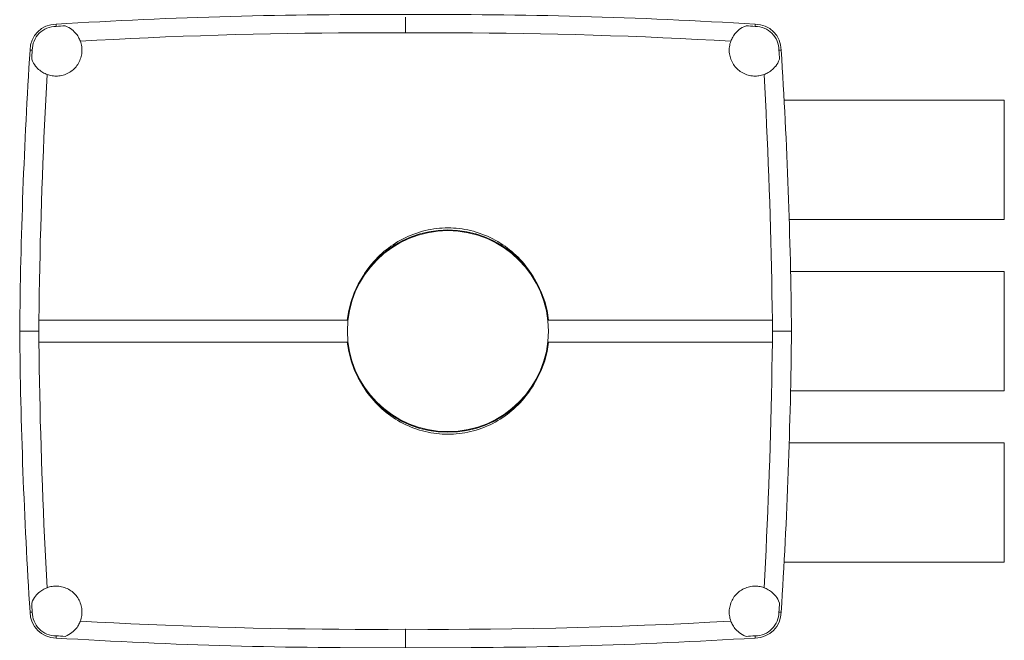
# Model space of a CAD drawing. Extents: x -91501 to -91304, y -34884 to -34770.
# Drawn here: x -91440 to -91440, y -34834 to -34834 of the extents above; entities that cross this region are included whole.
import ezdxf

# ---------------------------------------------------------------- set-up
doc = ezdxf.new("R2010")
doc.units = 0
doc.header["$MEASUREMENT"] = 0
doc.layers.add('otturatore', color=3, linetype='CONTINUOUS', lineweight=15)

msp = doc.modelspace()

# ---------------------------------------------------------------- linework, layer by layer
at = {"layer": 'otturatore'}
for p, q in [((-91440.31380742633, -34833.5603602589), (-91440.31380742633, -34833.56068422957)), ((-91440.35719506127, -34833.56123584328), (-91440.35719389655, -34833.56127399348)), ((-91440.35719389655, -34833.56127399348), (-91440.35719273181, -34833.56131229571)), ((-91440.35719273181, -34833.56131229571), (-91440.35719156708, -34833.5613507474)), ((-91440.35719156708, -34833.5613507474), (-91440.35719040685, -34833.56138934468)), ((-91440.35719040685, -34833.56138934468), (-91440.35718925178, -34833.56142808175)), ((-91440.35718925178, -34833.56142808175), (-91440.3571880967, -34833.56146695153)), ((-91440.3571880967, -34833.56146695153), (-91440.3571869513, -34833.56150594886)), ((-91440.35607083708, -34833.56143837883), (-91440.35580750926, -34833.56155001872)), ((-91440.35580750926, -34833.56155001872), (-91440.35558513264, -34833.56166701201)), ((-91440.35558513264, -34833.56166701201), (-91440.35539138544, -34833.5617881405)), ((-91440.35539138544, -34833.5617881405), (-91440.35521979522, -34833.56191257443)), ((-91440.31380742633, -34833.56068422957), (-91440.31380742633, -34833.56101302732)), ((-91440.31380742633, -34833.56101302732), (-91440.31380742633, -34833.56134371454)), ((-91440.31380742633, -34833.56134371454), (-91440.31380742633, -34833.56167335427)), ((-91440.31380742633, -34833.56167335427), (-91440.31380742633, -34833.56199900891)), ((-91440.27239505743, -34833.56191257443), (-91440.27222346659, -34833.5617881405)), ((-91440.27222346659, -34833.5617881405), (-91440.27202971936, -34833.56166701201)), ((-91440.27202971936, -34833.56166701201), (-91440.27180734534, -34833.56155001872)), ((-91440.27180734534, -34833.56155001872), (-91440.271544013, -34833.56143837883)), ((-91440.27042790329, -34833.56150594886), (-91440.27042675273, -34833.56146695153)), ((-91440.27042675273, -34833.56146695153), (-91440.27042560023, -34833.56142808175)), ((-91440.27042560023, -34833.56142808175), (-91440.27042444516, -34833.56138934468)), ((-91440.27042444516, -34833.56138934468), (-91440.27042328559, -34833.5613507474)), ((-91440.27042328559, -34833.5613507474), (-91440.27042212278, -34833.56131229571)), ((-91440.27042212278, -34833.56131229571), (-91440.27042095804, -34833.56127399348)), ((-91440.27042095804, -34833.56127399348), (-91440.27041979073, -34833.56123584328)), ((-91440.35521979522, -34833.56191257443), (-91440.35506618819, -34833.56203962837)), ((-91440.35506618819, -34833.56203962837), (-91440.35492802417, -34833.56216871931)), ((-91440.35492802417, -34833.56216871931), (-91440.35480340084, -34833.56229930933)), ((-91440.35480340084, -34833.56229930933), (-91440.35469094731, -34833.56243089464)), ((-91440.35469094731, -34833.56243089464), (-91440.35458956649, -34833.56256297666)), ((-91440.35458956649, -34833.56256297666), (-91440.35449848273, -34833.56269508508)), ((-91440.35449848273, -34833.56269508508), (-91440.35441695906, -34833.56282675158)), ((-91440.35441695906, -34833.56282675158), (-91440.35434426174, -34833.56295750844)), ((-91440.35434426174, -34833.56295750844), (-91440.35427986123, -34833.56308690216)), ((-91440.35001586362, -34833.56311587814), (-91440.34789673227, -34833.56301222453)), ((-91440.34789673227, -34833.56301222453), (-91440.34575677812, -34833.56291481011)), ((-91440.34575677812, -34833.56291481011), (-91440.3436004526, -34833.56282395505)), ((-91440.3436004526, -34833.56282395505), (-91440.34143219629, -34833.56273994152)), ((-91440.34143219629, -34833.56273994152), (-91440.33925645938, -34833.56266305231)), ((-91440.33925645938, -34833.56266305231), (-91440.33707768504, -34833.56259356961)), ((-91440.33707768504, -34833.56259356961), (-91440.33490032151, -34833.56253165832)), ((-91440.33490032151, -34833.56253165832), (-91440.33272881838, -34833.56247733133)), ((-91440.33272881838, -34833.56247733133), (-91440.33056763487, -34833.56243058027)), ((-91440.33056763487, -34833.56243058027), (-91440.32842122247, -34833.56239140772)), ((-91440.32842122247, -34833.56239140772), (-91440.32629404173, -34833.56235979755)), ((-91440.32629404173, -34833.56235979755), (-91440.32419054928, -34833.56233557456)), ((-91440.32419054928, -34833.56233557456), (-91440.322115205, -34833.56231846559)), ((-91440.322115205, -34833.56231846559), (-91440.32007247132, -34833.56230820266)), ((-91440.32007247132, -34833.56230820266), (-91440.31806680624, -34833.56230451198)), ((-91440.31806680624, -34833.56230451198), (-91440.31597540884, -34833.56230744636)), ((-91440.31597540884, -34833.56230744636), (-91440.31382198165, -34833.5623176468)), ((-91440.31382198165, -34833.5623176468), (-91440.31381990213, -34833.56231767192)), ((-91440.31381990213, -34833.56231767192), (-91440.31381782197, -34833.56231768416)), ((-91440.31381782197, -34833.56231768416), (-91440.31381574245, -34833.56231769834)), ((-91440.31381574245, -34833.56231769834), (-91440.31381366293, -34833.56231771122)), ((-91440.31381366293, -34833.56231771122), (-91440.31381158407, -34833.56231772539)), ((-91440.31381158407, -34833.56231772539), (-91440.3138095052, -34833.56231773828)), ((-91440.3138095052, -34833.56231773828), (-91440.31380742633, -34833.56231774021)), ((-91440.31380742633, -34833.56199900891), (-91440.31380742633, -34833.56231774021)), ((-91440.31380742633, -34833.56231775052), (-91440.31165386384, -34833.56230749017)), ((-91440.31165386384, -34833.56230749017), (-91440.30956048227, -34833.5623045094)), ((-91440.30956048227, -34833.5623045094), (-91440.30755431727, -34833.56230816143)), ((-91440.30755431727, -34833.56230816143), (-91440.3055110296, -34833.56231838893)), ((-91440.3055110296, -34833.56231838893), (-91440.30343508426, -34833.56233546633)), ((-91440.30343508426, -34833.56233546633), (-91440.30133094566, -34833.56235966484)), ((-91440.30133094566, -34833.56235966484), (-91440.29920307947, -34833.5623912531)), ((-91440.29920307947, -34833.5623912531), (-91440.29705595008, -34833.56243040569)), ((-91440.29705595008, -34833.56243040569), (-91440.29489401799, -34833.56247714451)), ((-91440.29489401799, -34833.56247714451), (-91440.29272174372, -34833.56253146699)), ((-91440.29272174372, -34833.56253146699), (-91440.29054358847, -34833.56259337506)), ((-91440.29054358847, -34833.56259337506), (-91440.28836401143, -34833.56266286292)), ((-91440.28836401143, -34833.56266286292), (-91440.28618746027, -34833.56273976179)), ((-91440.28618746027, -34833.56273976179), (-91440.28401838515, -34833.56282379272)), ((-91440.28401838515, -34833.56282379272), (-91440.28186123891, -34833.56291467032)), ((-91440.28186123891, -34833.56291467032), (-91440.2797204769, -34833.56301211373)), ((-91440.2797204769, -34833.56301211373), (-91440.2776005416, -34833.56311579955)), ((-91440.2733349908, -34833.56308690216), (-91440.27327059026, -34833.56295750844)), ((-91440.27327059026, -34833.56295750844), (-91440.27319789553, -34833.56282675158)), ((-91440.27319789553, -34833.56282675158), (-91440.27311636928, -34833.56269508508)), ((-91440.27311636928, -34833.56269508508), (-91440.27302528812, -34833.56256297666)), ((-91440.27302528812, -34833.56256297666), (-91440.2729239047, -34833.56243089464)), ((-91440.2729239047, -34833.56243089464), (-91440.27281145375, -34833.56229930933)), ((-91440.27281145375, -34833.56229930933), (-91440.27268683042, -34833.56216871931)), ((-91440.27268683042, -34833.56216871931), (-91440.27254866382, -34833.56203962837)), ((-91440.27254866382, -34833.56203962837), (-91440.27239505743, -34833.56191257443)), ((-91440.35427986123, -34833.56308690216), (-91440.35422325115, -34833.5632144792)), ((-91440.35422325115, -34833.5632144792), (-91440.35417392453, -34833.56333979313)), ((-91440.3541739445, -34833.56333980021), (-91440.35411627729, -34833.56351035646)), ((-91440.35417392453, -34833.56333979313), (-91440.35210973735, -34833.56322527232)), ((-91440.35411627729, -34833.56351035646), (-91440.35406832735, -34833.56368324925)), ((-91440.35406832735, -34833.56368324925), (-91440.35403026604, -34833.56385751101)), ((-91440.35403026604, -34833.56385751101), (-91440.35400217198, -34833.56403215863)), ((-91440.35400217198, -34833.56403215863), (-91440.3539838345, -34833.56420615239)), ((-91440.3539838345, -34833.56420615239), (-91440.35397497274, -34833.56437843577)), ((-91440.35210973735, -34833.56322527232), (-91440.35001586362, -34833.56311587814)), ((-91440.2776005416, -34833.56311579955), (-91440.27550588193, -34833.56322523044)), ((-91440.27550588193, -34833.56322523044), (-91440.27344093264, -34833.56333985432)), ((-91440.27363988185, -34833.56437843577), (-91440.27363102007, -34833.56420615239)), ((-91440.27363102007, -34833.56420615239), (-91440.27361267745, -34833.56403215863)), ((-91440.27361267745, -34833.56403215863), (-91440.27358458661, -34833.56385751101)), ((-91440.27358458661, -34833.56385751101), (-91440.27354652726, -34833.56368324925)), ((-91440.27354652726, -34833.56368324925), (-91440.27349857731, -34833.56351035646)), ((-91440.27349857731, -34833.56351035646), (-91440.27344091008, -34833.56333980021)), ((-91440.27344093006, -34833.56333979313), (-91440.27339160343, -34833.5632144792)), ((-91440.27339160343, -34833.5632144792), (-91440.2733349908, -34833.56308690216)), ((-91440.36041611807, -34833.56445690007), (-91440.3603779685, -34833.56445812149)), ((-91440.3603779685, -34833.56445812149), (-91440.36033966628, -34833.56445934034)), ((-91440.36033966628, -34833.56445934034), (-91440.36030121653, -34833.56446055726)), ((-91440.36030121653, -34833.56446055726), (-91440.36026261924, -34833.56446176837)), ((-91440.36026261924, -34833.56446176837), (-91440.3602238796, -34833.56446298014)), ((-91440.3602238796, -34833.56446298014), (-91440.3601850124, -34833.56446418416)), ((-91440.3601850124, -34833.56446418416), (-91440.36014601248, -34833.56446538627)), ((-91440.35417901639, -34833.56558763724), (-91440.3541205484, -34833.56541724076)), ((-91440.3541205484, -34833.56541724076), (-91440.35407179706, -34833.56524443621)), ((-91440.35407179706, -34833.56524443621), (-91440.35403292986, -34833.56507019443)), ((-91440.35403292986, -34833.56507019443), (-91440.35400404471, -34833.56489549527)), ((-91440.35400404471, -34833.56489549527), (-91440.35398493547, -34833.56472138104)), ((-91440.35398493547, -34833.56472138104), (-91440.35397533157, -34833.56454890569)), ((-91440.35397533157, -34833.56454890569), (-91440.35397497274, -34833.56437843577)), ((-91440.27363988185, -34833.56437843577), (-91440.27363951787, -34833.56454890569)), ((-91440.27363951787, -34833.56454890569), (-91440.27362991654, -34833.56472138104)), ((-91440.27362991654, -34833.56472138104), (-91440.27361080988, -34833.56489549527)), ((-91440.27361080988, -34833.56489549527), (-91440.27358192216, -34833.56507019443)), ((-91440.27358192216, -34833.56507019443), (-91440.27354305495, -34833.56524443621)), ((-91440.27354305495, -34833.56524443621), (-91440.27349430362, -34833.56541724076)), ((-91440.27349430362, -34833.56541724076), (-91440.27343583821, -34833.56558763724)), ((-91440.26746883953, -34833.56446538627), (-91440.26742984219, -34833.56446418416)), ((-91440.26742984219, -34833.56446418416), (-91440.26739097241, -34833.56446298014)), ((-91440.26739097241, -34833.56446298014), (-91440.26735223534, -34833.56446176837)), ((-91440.26735223534, -34833.56446176837), (-91440.26731363806, -34833.56446055726)), ((-91440.26731363806, -34833.56446055726), (-91440.2672751838, -34833.56445934034)), ((-91440.2672751838, -34833.56445934034), (-91440.26723688157, -34833.56445812149)), ((-91440.26723688157, -34833.56445812149), (-91440.26719873653, -34833.56445690007)), ((-91440.36021627147, -34833.56557388268), (-91440.36010456458, -34833.56583894538)), ((-91440.36010456458, -34833.56583894538), (-91440.359987407, -34833.5660625505)), ((-91440.359987407, -34833.5660625505), (-91440.35986604725, -34833.56625730783)), ((-91440.35986604725, -34833.56625730783), (-91440.35974130602, -34833.56642968719)), ((-91440.35974130602, -34833.56642968719), (-91440.35961387135, -34833.5665840383)), ((-91440.35961387135, -34833.5665840383), (-91440.35948430885, -34833.5667228607)), ((-91440.35494823437, -34833.56676492062), (-91440.35482890968, -34833.56664239354)), ((-91440.35482890968, -34833.56664239354), (-91440.3547146079, -34833.56651169788)), ((-91440.3547146079, -34833.56651169788), (-91440.35460612529, -34833.56637326137)), ((-91440.35460612529, -34833.56637326137), (-91440.35450440046, -34833.56622764383)), ((-91440.35450440046, -34833.56622764383), (-91440.35441025476, -34833.56607547466)), ((-91440.35441025476, -34833.56607547466), (-91440.35432427251, -34833.56591754496)), ((-91440.35432427251, -34833.56591754496), (-91440.35424701998, -34833.56575466901)), ((-91440.35424701998, -34833.56575466901), (-91440.35417901639, -34833.56558763724)), ((-91440.27343583821, -34833.56558763724), (-91440.27336783269, -34833.56575466901)), ((-91440.27336783269, -34833.56575466901), (-91440.27329057692, -34833.56591754496)), ((-91440.27329057692, -34833.56591754496), (-91440.27320459983, -34833.56607547466)), ((-91440.27320459983, -34833.56607547466), (-91440.27311045415, -34833.56622764383)), ((-91440.27311045415, -34833.56622764383), (-91440.27300872737, -34833.56637326137)), ((-91440.27300872737, -34833.56637326137), (-91440.27290024476, -34833.56651169788)), ((-91440.27290024476, -34833.56651169788), (-91440.27278594233, -34833.56664239354)), ((-91440.27278594233, -34833.56664239354), (-91440.27266661765, -34833.56676492062)), ((-91440.26813054574, -34833.5667228607), (-91440.26800098323, -34833.5665840383)), ((-91440.26800098323, -34833.5665840383), (-91440.26787354857, -34833.56642968719)), ((-91440.26787354857, -34833.56642968719), (-91440.26774880476, -34833.56625730783)), ((-91440.26774880476, -34833.56625730783), (-91440.267627445, -34833.5660625505)), ((-91440.267627445, -34833.5660625505), (-91440.26751028745, -34833.56583894538)), ((-91440.26751028745, -34833.56583894538), (-91440.26739858054, -34833.56557388268)), ((-91440.35948430885, -34833.5667228607), (-91440.35935313905, -34833.56684812824)), ((-91440.35935313905, -34833.56684812824), (-91440.35922085347, -34833.56696117896)), ((-91440.35922085347, -34833.56696117896), (-91440.35908792367, -34833.56706316148)), ((-91440.35908792367, -34833.56706316148), (-91440.35895480255, -34833.56715484757)), ((-91440.35895480255, -34833.56715484757), (-91440.3588219417, -34833.567236942)), ((-91440.3588219417, -34833.567236942), (-91440.35868977915, -34833.56731015212)), ((-91440.35868977915, -34833.56731015212), (-91440.35855875172, -34833.56737505641)), ((-91440.35855875172, -34833.56737505641), (-91440.35842928714, -34833.56743212903)), ((-91440.35842928714, -34833.56743212903), (-91440.35830181318, -34833.56748185313)), ((-91440.35838657593, -34833.56904191529), (-91440.35830181318, -34833.56748184861)), ((-91440.35830180801, -34833.56748182607), (-91440.35814590113, -34833.56753436472)), ((-91440.35814590113, -34833.56753436472), (-91440.35798799398, -34833.56757879792)), ((-91440.35798799398, -34833.56757879792), (-91440.35782883319, -34833.56761499164)), ((-91440.35782883319, -34833.56761499164), (-91440.3576691564, -34833.56764284735)), ((-91440.3576691564, -34833.56764284735), (-91440.35750977013, -34833.56766248999)), ((-91440.35750977013, -34833.56766248999), (-91440.35735146485, -34833.56767412573)), ((-91440.35735146485, -34833.56767412573), (-91440.35719506127, -34833.56767795686)), ((-91440.35719506127, -34833.56767795686), (-91440.35702324496, -34833.56767333464)), ((-91440.35702324496, -34833.56767333464), (-91440.35684923638, -34833.56765928504)), ((-91440.35684923638, -34833.56765928504), (-91440.35667410688, -34833.56763553619)), ((-91440.35667410688, -34833.56763553619), (-91440.35649892325, -34833.5676018246)), ((-91440.35649892325, -34833.5676018246), (-91440.35632470854, -34833.56755809167)), ((-91440.35632470854, -34833.56755809167), (-91440.3561524445, -34833.56750450875)), ((-91440.3561524445, -34833.56750450875), (-91440.35598311483, -34833.56744125815)), ((-91440.35598311483, -34833.56744125815), (-91440.35581761436, -34833.56736854408)), ((-91440.35581761436, -34833.56736854408), (-91440.35565671354, -34833.56728680396)), ((-91440.35565671354, -34833.56728680396), (-91440.35550122475, -34833.56719660987)), ((-91440.35550122475, -34833.56719660987), (-91440.35535197258, -34833.5670985274)), ((-91440.35535197258, -34833.5670985274), (-91440.35520967531, -34833.56699326133)), ((-91440.35520967531, -34833.56699326133), (-91440.35507490758, -34833.56688174383)), ((-91440.35507490758, -34833.56688174383), (-91440.35494823437, -34833.56676492062)), ((-91440.27266661765, -34833.56676492062), (-91440.2725399425, -34833.56688174383)), ((-91440.2725399425, -34833.56688174383), (-91440.27240517928, -34833.56699326133)), ((-91440.27240517928, -34833.56699326133), (-91440.272262882, -34833.5670985274)), ((-91440.272262882, -34833.5670985274), (-91440.27211362532, -34833.56719660987)), ((-91440.27211362532, -34833.56719660987), (-91440.27195813846, -34833.56728680396)), ((-91440.27195813846, -34833.56728680396), (-91440.27179723766, -34833.56736854408)), ((-91440.27179723766, -34833.56736854408), (-91440.2716317372, -34833.56744125815)), ((-91440.2716317372, -34833.56744125815), (-91440.27146240494, -34833.56750450875)), ((-91440.27146240494, -34833.56750450875), (-91440.27129014347, -34833.56755809167)), ((-91440.27129014347, -34833.56755809167), (-91440.27111592874, -34833.5676018246)), ((-91440.27111592874, -34833.5676018246), (-91440.27094074256, -34833.56763553619)), ((-91440.27094074256, -34833.56763553619), (-91440.2707656137, -34833.56765928504)), ((-91440.2707656137, -34833.56765928504), (-91440.2705916077, -34833.56767333464)), ((-91440.2705916077, -34833.56767333464), (-91440.27041979073, -34833.56767795686)), ((-91440.27041979073, -34833.56767795686), (-91440.2702633878, -34833.56767412573)), ((-91440.2702633878, -34833.56767412573), (-91440.27010508446, -34833.56766248999)), ((-91440.27010508446, -34833.56766248999), (-91440.26994569304, -34833.56764284735)), ((-91440.26994569304, -34833.56764284735), (-91440.26978602141, -34833.56761499164)), ((-91440.26978602141, -34833.56761499164), (-91440.26962685803, -34833.56757879792)), ((-91440.26962685803, -34833.56757879792), (-91440.26946895345, -34833.56753436472)), ((-91440.26946895345, -34833.56753436472), (-91440.26931303692, -34833.56748184861)), ((-91440.26931304143, -34833.56748184861), (-91440.26922827867, -34833.56904191529)), ((-91440.26931303692, -34833.56748185313), (-91440.26918556746, -34833.56743212903)), ((-91440.26918556746, -34833.56743212903), (-91440.26905610351, -34833.56737505641)), ((-91440.26905610351, -34833.56737505641), (-91440.26892507543, -34833.56731015212)), ((-91440.26892507543, -34833.56731015212), (-91440.2687929129, -34833.567236942)), ((-91440.2687929129, -34833.567236942), (-91440.26866004946, -34833.56715484757)), ((-91440.26866004946, -34833.56715484757), (-91440.26852693091, -34833.56706316148)), ((-91440.26852693091, -34833.56706316148), (-91440.26839400177, -34833.56696117896)), ((-91440.26839400177, -34833.56696117896), (-91440.26826171362, -34833.56684812824)), ((-91440.26826171362, -34833.56684812824), (-91440.26813054574, -34833.5667228607)), ((-91440.35846817882, -34833.57060857289), (-91440.35838657593, -34833.56904191529)), ((-91440.26922827867, -34833.56904191529), (-91440.26914667319, -34833.57060857289)), ((-91440.35854657226, -34833.57218152895), (-91440.35846817882, -34833.57060857289)), ((-91440.26914667319, -34833.57060857289), (-91440.26906828233, -34833.57218152895)), ((-91440.26682969811, -34833.57067354096), (-91440.23949764814, -34833.57067354096)), ((-91440.23949764814, -34833.57067354096), (-91440.23949764814, -34833.58549040219)), ((-91440.35862170211, -34833.57376049356), (-91440.35854657226, -34833.57218152895)), ((-91440.26906828233, -34833.57218152895), (-91440.26899315247, -34833.57376049356)), ((-91440.35869350914, -34833.57534517426), (-91440.35862170211, -34833.57376049356)), ((-91440.26899315247, -34833.57376049356), (-91440.26892134288, -34833.57534517426)), ((-91440.35876195015, -34833.57693528374), (-91440.35869350914, -34833.57534517426)), ((-91440.26892134288, -34833.57534517426), (-91440.2688529025, -34833.57693528374)), ((-91440.35882696975, -34833.57853052886), (-91440.35876195015, -34833.57693528374)), ((-91440.2688529025, -34833.57693528374), (-91440.26878788226, -34833.57853052886)), ((-91440.35888850997, -34833.58013062039), (-91440.35882696975, -34833.57853052886)), ((-91440.26878788226, -34833.57853052886), (-91440.26872634268, -34833.58013062039)), ((-91440.35894653539, -34833.58173527035), (-91440.35888850997, -34833.58013062039)), ((-91440.26872634268, -34833.58013062039), (-91440.2686683192, -34833.58173527035)), ((-91440.35900100281, -34833.58334418821), (-91440.35894653539, -34833.58173527035)), ((-91440.2686683192, -34833.58173527035), (-91440.26861384662, -34833.58334418821)), ((-91440.35905189229, -34833.584957077), (-91440.35900100281, -34833.58334418821)), ((-91440.26861384662, -34833.58334418821), (-91440.26856295973, -34833.584957077)), ((-91440.35909916388, -34833.58657364424), (-91440.35905189229, -34833.584957077)), ((-91440.26856295973, -34833.584957077), (-91440.26851568813, -34833.58657364424)), ((-91440.26619416171, -34833.58549040219), (-91440.23949764814, -34833.58549040219)), ((-91440.35914278922, -34833.58819359873), (-91440.35909916388, -34833.58657364424)), ((-91440.31345401455, -34833.58756070746), (-91440.3131163254, -34833.58741812286)), ((-91440.3131163254, -34833.58741812286), (-91440.31277445596, -34833.5872857632)), ((-91440.31277445596, -34833.5872857632), (-91440.31242885461, -34833.58716381592)), ((-91440.31242885461, -34833.58716381592), (-91440.31208011272, -34833.58705238926)), ((-91440.31208011272, -34833.58705238926), (-91440.31172884423, -34833.58695159145)), ((-91440.31172884423, -34833.58695159145), (-91440.31137566245, -34833.58686153327)), ((-91440.31137566245, -34833.58686153327), (-91440.31102118129, -34833.58678232426)), ((-91440.31102118129, -34833.58678232426), (-91440.31066601339, -34833.58671407329)), ((-91440.31066601339, -34833.58671407329), (-91440.3103107888, -34833.58665680161)), ((-91440.3103107888, -34833.58665680161), (-91440.30995617041, -34833.58661034946)), ((-91440.30995617041, -34833.58661034946), (-91440.30960282566, -34833.58657453518)), ((-91440.30960282566, -34833.58657453518), (-91440.30925142123, -34833.58654917773)), ((-91440.30925142123, -34833.58654917773), (-91440.30890262524, -34833.5865340961)), ((-91440.30890262524, -34833.5865340961), (-91440.30855710377, -34833.58652910926)), ((-91440.30855710377, -34833.58652910926), (-91440.30821158229, -34833.5865340961)), ((-91440.30821158229, -34833.5865340961), (-91440.30786278629, -34833.58654917773)), ((-91440.30786278629, -34833.58654917773), (-91440.30751138188, -34833.58657453518)), ((-91440.30751138188, -34833.58657453518), (-91440.3071580371, -34833.58661034946)), ((-91440.3071580371, -34833.58661034946), (-91440.30680341872, -34833.58665680161)), ((-91440.30680341872, -34833.58665680161), (-91440.30644819414, -34833.58671407329)), ((-91440.30644819414, -34833.58671407329), (-91440.30609302624, -34833.58678232426)), ((-91440.30609302624, -34833.58678232426), (-91440.30573854507, -34833.58686153327)), ((-91440.30573854507, -34833.58686153327), (-91440.30538536329, -34833.58695159145)), ((-91440.30538536329, -34833.58695159145), (-91440.30503409481, -34833.58705238926)), ((-91440.30503409481, -34833.58705238926), (-91440.30468535291, -34833.58716381592)), ((-91440.30468535291, -34833.58716381592), (-91440.30433975156, -34833.5872857632)), ((-91440.30433975156, -34833.5872857632), (-91440.30399788212, -34833.58741812286)), ((-91440.30399788212, -34833.58741812286), (-91440.30366019296, -34833.58756070746)), ((-91440.26851568813, -34833.58657364424), (-91440.26847206536, -34833.58819359873)), ((-91440.35918273291, -34833.58981664544), (-91440.35914278922, -34833.58819359873)), ((-91440.31565837633, -34833.58881469708), (-91440.31536399559, -34833.58861092529)), ((-91440.31536399559, -34833.58861092529), (-91440.31506203568, -34833.58841456581)), ((-91440.31506203568, -34833.58841456581), (-91440.31475287028, -34833.58822620678)), ((-91440.31475287028, -34833.58822620678), (-91440.31443697157, -34833.58804628048)), ((-91440.31443697157, -34833.58804628048), (-91440.31411485237, -34833.58787514702)), ((-91440.31411485237, -34833.58787514702), (-91440.31378702931, -34833.58771316909)), ((-91440.31378702931, -34833.58771316909), (-91440.31345401455, -34833.58756070746)), ((-91440.30366019296, -34833.58756070746), (-91440.30332717822, -34833.58771316909)), ((-91440.30332717822, -34833.58771316909), (-91440.30299935516, -34833.58787514702)), ((-91440.30299935516, -34833.58787514702), (-91440.30267723594, -34833.58804628048)), ((-91440.30267723594, -34833.58804628048), (-91440.30236133725, -34833.58822620678)), ((-91440.30236133725, -34833.58822620678), (-91440.30205217184, -34833.58841456581)), ((-91440.30205217184, -34833.58841456581), (-91440.30175021195, -34833.58861092529)), ((-91440.30175021195, -34833.58861092529), (-91440.3014558312, -34833.58881469708)), ((-91440.26847206536, -34833.58819359873), (-91440.2684321191, -34833.58981664544)), ((-91440.35921896592, -34833.59144248996), (-91440.35918273291, -34833.58981664544)), ((-91440.31726527138, -34833.59017849509), (-91440.31700901763, -34833.58992830466)), ((-91440.31700901763, -34833.58992830466), (-91440.31675284891, -34833.58969179019)), ((-91440.31675284891, -34833.58969179019), (-91440.31649241295, -34833.58946442932)), ((-91440.31649241295, -34833.58946442932), (-91440.31622294706, -34833.58924205529)), ((-91440.31622294706, -34833.58924205529), (-91440.31594481396, -34833.58902527559)), ((-91440.31594481396, -34833.58902527559), (-91440.31565837633, -34833.58881469708)), ((-91440.3014558312, -34833.58881469708), (-91440.30116939357, -34833.58902527559)), ((-91440.30116939357, -34833.58902527559), (-91440.30089126046, -34833.58924205529)), ((-91440.30089126046, -34833.58924205529), (-91440.30062179458, -34833.58946442932)), ((-91440.30062179458, -34833.58946442932), (-91440.3003613586, -34833.58969179019)), ((-91440.3003613586, -34833.58969179019), (-91440.30010518989, -34833.58992830466)), ((-91440.30010518989, -34833.58992830466), (-91440.29984893615, -34833.59017849509)), ((-91440.2684321191, -34833.58981664544), (-91440.26839588866, -34833.59144248996)), ((-91440.31825005345, -34833.59129074597), (-91440.31801354414, -34833.59099893111)), ((-91440.31801354414, -34833.59099893111), (-91440.31776944215, -34833.5907152185)), ((-91440.31776944215, -34833.5907152185), (-91440.31751943531, -34833.5904412193)), ((-91440.31751943531, -34833.5904412193), (-91440.31726527138, -34833.59017849509)), ((-91440.29984893615, -34833.59017849509), (-91440.29959477222, -34833.5904412193)), ((-91440.29959477222, -34833.5904412193), (-91440.29934476539, -34833.5907152185)), ((-91440.29934476539, -34833.5907152185), (-91440.2991006634, -34833.59099893111)), ((-91440.2991006634, -34833.59099893111), (-91440.29886415407, -34833.59129074597)), ((-91440.35925145351, -34833.59307083918), (-91440.35921896592, -34833.59144248996)), ((-91440.319094056, -34833.59250145619), (-91440.3189005246, -34833.59219642726)), ((-91440.3189005246, -34833.59219642726), (-91440.31869470874, -34833.59189151623)), ((-91440.31869470874, -34833.59189151623), (-91440.31847750129, -34833.59158894046)), ((-91440.31847750129, -34833.59158894046), (-91440.31825005345, -34833.59129074597)), ((-91440.29886415407, -34833.59129074597), (-91440.29863670624, -34833.59158894046)), ((-91440.29863670624, -34833.59158894046), (-91440.29841949878, -34833.59189151623)), ((-91440.29841949878, -34833.59189151623), (-91440.29821368292, -34833.59219642726)), ((-91440.29821368292, -34833.59219642726), (-91440.29802015152, -34833.59250145619)), ((-91440.26839588866, -34833.59144248996), (-91440.26836339851, -34833.59307083918)), ((-91440.26602488615, -34833.59193251577), (-91440.23949764814, -34833.59193251577)), ((-91440.23949764814, -34833.59193251577), (-91440.23949764814, -34833.606749377)), ((-91440.35928017632, -34833.59470140061), (-91440.35925145351, -34833.59307083918)), ((-91440.26836339851, -34833.59307083918), (-91440.26833467827, -34833.59470140061)), ((-91440.35930510987, -34833.59633387793), (-91440.35928017632, -34833.59470140061)), ((-91440.26833467827, -34833.59470140061), (-91440.26830973956, -34833.59633387793)), ((-91440.35932625932, -34833.59796797737), (-91440.35930510987, -34833.59633387793)), ((-91440.26830973956, -34833.59633387793), (-91440.26828859333, -34833.59796797737)), ((-91440.35932628832, -34833.59796797673), (-91440.32104397105, -34833.59796797673)), ((-91440.29607023648, -34833.59796797673), (-91440.26828856369, -34833.59796797673)), ((-91440.36170454079, -34833.59934094638), (-91440.3613751903, -34833.59934094638)), ((-91440.3613751903, -34833.59934094638), (-91440.36103755848, -34833.59934094638)), ((-91440.36103755848, -34833.59934094638), (-91440.36069495723, -34833.59934094638)), ((-91440.36069495723, -34833.59934094638), (-91440.36035069519, -34833.59934094638)), ((-91440.36035069519, -34833.59934094638), (-91440.36000809456, -34833.59934094638)), ((-91440.36000809456, -34833.59934094638), (-91440.3596704621, -34833.59934094638)), ((-91440.3596704621, -34833.59934094638), (-91440.35934111227, -34833.59934094638)), ((-91440.2682737404, -34833.59934094638), (-91440.26591031381, -34833.59934094638)), ((-91440.35932628832, -34833.60071391604), (-91440.32104397105, -34833.60071391604)), ((-91440.35932625932, -34833.6007139154), (-91440.35930510987, -34833.60234801484)), ((-91440.29607023648, -34833.60071391604), (-91440.26828856369, -34833.60071391604)), ((-91440.26830973956, -34833.60234801484), (-91440.26828859333, -34833.6007139154)), ((-91440.35930510987, -34833.60234801484), (-91440.35928017632, -34833.60398049217)), ((-91440.26833467827, -34833.60398049217), (-91440.26830973956, -34833.60234801484)), ((-91440.35928017632, -34833.60398049217), (-91440.35925145351, -34833.60561105359)), ((-91440.26836339851, -34833.60561105359), (-91440.26833467827, -34833.60398049217)), ((-91440.35925145351, -34833.60561105359), (-91440.35921896592, -34833.60723940281)), ((-91440.26839588866, -34833.60723940281), (-91440.26836339851, -34833.60561105359)), ((-91440.319094056, -34833.60618043658), (-91440.3189005246, -34833.60648546551)), ((-91440.3189005246, -34833.60648546551), (-91440.31869470874, -34833.60679037654)), ((-91440.31869470874, -34833.60679037654), (-91440.31847750129, -34833.60709295231)), ((-91440.29863670624, -34833.60709295231), (-91440.29841949878, -34833.60679037654)), ((-91440.29841949878, -34833.60679037654), (-91440.29821368292, -34833.60648546551)), ((-91440.29821368292, -34833.60648546551), (-91440.29802015152, -34833.60618043658)), ((-91440.26602488615, -34833.606749377), (-91440.23949764814, -34833.606749377)), ((-91440.35921896592, -34833.60723940281), (-91440.35918273291, -34833.60886524733)), ((-91440.31847750129, -34833.60709295231), (-91440.31825005345, -34833.6073911468)), ((-91440.31825005345, -34833.6073911468), (-91440.31801354414, -34833.60768296166)), ((-91440.31801354414, -34833.60768296166), (-91440.31776944215, -34833.60796667427)), ((-91440.31776944215, -34833.60796667427), (-91440.31751943531, -34833.60824067347)), ((-91440.31751943531, -34833.60824067347), (-91440.31726527138, -34833.60850339768)), ((-91440.29984893615, -34833.60850339768), (-91440.29959477222, -34833.60824067347)), ((-91440.29959477222, -34833.60824067347), (-91440.29934476539, -34833.60796667427)), ((-91440.29934476539, -34833.60796667427), (-91440.2991006634, -34833.60768296166)), ((-91440.2991006634, -34833.60768296166), (-91440.29886415407, -34833.6073911468)), ((-91440.29886415407, -34833.6073911468), (-91440.29863670624, -34833.60709295231)), ((-91440.2684321191, -34833.60886524733), (-91440.26839588866, -34833.60723940281)), ((-91440.35918273291, -34833.60886524733), (-91440.35914278922, -34833.61048829404)), ((-91440.31726527138, -34833.60850339768), (-91440.31700901763, -34833.60875358811)), ((-91440.31700901763, -34833.60875358811), (-91440.31675284891, -34833.60899010258)), ((-91440.31675284891, -34833.60899010258), (-91440.31649241295, -34833.60921746345)), ((-91440.31649241295, -34833.60921746345), (-91440.31622294706, -34833.60943983748)), ((-91440.31622294706, -34833.60943983748), (-91440.31594481396, -34833.60965661718)), ((-91440.30116939357, -34833.60965661718), (-91440.30089126046, -34833.60943983748)), ((-91440.30089126046, -34833.60943983748), (-91440.30062179458, -34833.60921746345)), ((-91440.30062179458, -34833.60921746345), (-91440.3003613586, -34833.60899010258)), ((-91440.3003613586, -34833.60899010258), (-91440.30010518989, -34833.60875358811)), ((-91440.30010518989, -34833.60875358811), (-91440.29984893615, -34833.60850339768)), ((-91440.26847206536, -34833.61048829404), (-91440.2684321191, -34833.60886524733)), ((-91440.35914278922, -34833.61048829404), (-91440.35909916388, -34833.61210824854)), ((-91440.31594481396, -34833.60965661718), (-91440.31565837633, -34833.60986719569)), ((-91440.31565837633, -34833.60986719569), (-91440.31536399559, -34833.61007096748)), ((-91440.31536399559, -34833.61007096748), (-91440.31506203568, -34833.61026732696)), ((-91440.31506203568, -34833.61026732696), (-91440.31475287028, -34833.61045568599)), ((-91440.31475287028, -34833.61045568599), (-91440.31443697157, -34833.61063561229)), ((-91440.31443697157, -34833.61063561229), (-91440.31411485237, -34833.61080674575)), ((-91440.30299935516, -34833.61080674575), (-91440.30267723594, -34833.61063561229)), ((-91440.30267723594, -34833.61063561229), (-91440.30236133725, -34833.61045568599)), ((-91440.30236133725, -34833.61045568599), (-91440.30205217184, -34833.61026732696)), ((-91440.30205217184, -34833.61026732696), (-91440.30175021195, -34833.61007096748)), ((-91440.30175021195, -34833.61007096748), (-91440.3014558312, -34833.60986719569)), ((-91440.3014558312, -34833.60986719569), (-91440.30116939357, -34833.60965661718)), ((-91440.26851568813, -34833.61210824854), (-91440.26847206536, -34833.61048829404)), ((-91440.31411485237, -34833.61080674575), (-91440.31378702931, -34833.61096872368)), ((-91440.31378702931, -34833.61096872368), (-91440.31345401455, -34833.61112118531)), ((-91440.31345401455, -34833.61112118531), (-91440.3131163254, -34833.6112637699)), ((-91440.3131163254, -34833.6112637699), (-91440.31277445596, -34833.61139612957)), ((-91440.31277445596, -34833.61139612957), (-91440.31242885461, -34833.61151807685)), ((-91440.31242885461, -34833.61151807685), (-91440.31208011272, -34833.61162950351)), ((-91440.31208011272, -34833.61162950351), (-91440.31172884423, -34833.61173030132)), ((-91440.31172884423, -34833.61173030132), (-91440.31137566245, -34833.6118203595)), ((-91440.31137566245, -34833.6118203595), (-91440.31102118129, -34833.61189956851)), ((-91440.31102118129, -34833.61189956851), (-91440.31066601339, -34833.61196781948)), ((-91440.30644819414, -34833.61196781948), (-91440.30609302624, -34833.61189956851)), ((-91440.30609302624, -34833.61189956851), (-91440.30573854507, -34833.6118203595)), ((-91440.30573854507, -34833.6118203595), (-91440.30538536329, -34833.61173030132)), ((-91440.30538536329, -34833.61173030132), (-91440.30503409481, -34833.61162950351)), ((-91440.30503409481, -34833.61162950351), (-91440.30468535291, -34833.61151807685)), ((-91440.30468535291, -34833.61151807685), (-91440.30433975156, -34833.61139612957)), ((-91440.30433975156, -34833.61139612957), (-91440.30399788212, -34833.6112637699)), ((-91440.30399788212, -34833.6112637699), (-91440.30366019296, -34833.61112118531)), ((-91440.30366019296, -34833.61112118531), (-91440.30332717822, -34833.61096872368)), ((-91440.30332717822, -34833.61096872368), (-91440.30299935516, -34833.61080674575)), ((-91440.35909916388, -34833.61210824854), (-91440.35905189229, -34833.61372481577)), ((-91440.31066601339, -34833.61196781948), (-91440.3103107888, -34833.61202509116)), ((-91440.3103107888, -34833.61202509116), (-91440.30995617041, -34833.61207154331)), ((-91440.30995617041, -34833.61207154331), (-91440.30960282566, -34833.61210735759)), ((-91440.30960282566, -34833.61210735759), (-91440.30925142123, -34833.61213271504)), ((-91440.30925142123, -34833.61213271504), (-91440.30890262524, -34833.61214779667)), ((-91440.30890262524, -34833.61214779667), (-91440.30855710377, -34833.61215278351)), ((-91440.30855710377, -34833.61215278351), (-91440.30821158229, -34833.61214779667)), ((-91440.30821158229, -34833.61214779667), (-91440.30786278629, -34833.61213271504)), ((-91440.30786278629, -34833.61213271504), (-91440.30751138188, -34833.61210735759)), ((-91440.30751138188, -34833.61210735759), (-91440.3071580371, -34833.61207154331)), ((-91440.3071580371, -34833.61207154331), (-91440.30680341872, -34833.61202509116)), ((-91440.30680341872, -34833.61202509116), (-91440.30644819414, -34833.61196781948)), ((-91440.26856295973, -34833.61372481577), (-91440.26851568813, -34833.61210824854)), ((-91440.35905189229, -34833.61372481577), (-91440.35900100281, -34833.61533770456)), ((-91440.26861384662, -34833.61533770456), (-91440.26856295973, -34833.61372481577)), ((-91440.26619416171, -34833.61319149058), (-91440.23949764814, -34833.61319149058)), ((-91440.23949764814, -34833.61319149058), (-91440.23949764814, -34833.62800835181)), ((-91440.35900100281, -34833.61533770456), (-91440.35894653539, -34833.61694662242)), ((-91440.2686683192, -34833.61694662242), (-91440.26861384662, -34833.61533770456)), ((-91440.35894653539, -34833.61694662242), (-91440.35888850997, -34833.61855127238)), ((-91440.26872634268, -34833.61855127238), (-91440.2686683192, -34833.61694662242)), ((-91440.35888850997, -34833.61855127238), (-91440.35882696975, -34833.62015136391)), ((-91440.26878788226, -34833.62015136391), (-91440.26872634268, -34833.61855127238)), ((-91440.35882696975, -34833.62015136391), (-91440.35876195015, -34833.62174660904)), ((-91440.2688529025, -34833.62174660904), (-91440.26878788226, -34833.62015136391)), ((-91440.35876195015, -34833.62174660904), (-91440.35869350914, -34833.62333671851)), ((-91440.26892134288, -34833.62333671851), (-91440.2688529025, -34833.62174660904)), ((-91440.35869350914, -34833.62333671851), (-91440.35862170211, -34833.62492139921)), ((-91440.26899315247, -34833.62492139921), (-91440.26892134288, -34833.62333671851)), ((-91440.35862170211, -34833.62492139921), (-91440.35854657226, -34833.62650036383)), ((-91440.26906828233, -34833.62650036383), (-91440.26899315247, -34833.62492139921)), ((-91440.35854657226, -34833.62650036383), (-91440.35846817882, -34833.62807331988)), ((-91440.26914667319, -34833.62807331988), (-91440.26906828233, -34833.62650036383)), ((-91440.35846817882, -34833.62807331988), (-91440.35838657593, -34833.62963997748)), ((-91440.26922827867, -34833.62963997748), (-91440.26914667319, -34833.62807331988)), ((-91440.26682969811, -34833.62800835181), (-91440.23949764814, -34833.62800835181)), ((-91440.35838657593, -34833.62963997748), (-91440.35830181318, -34833.63120004415)), ((-91440.26931304143, -34833.63120004415), (-91440.26922827867, -34833.62963997748)), ((-91440.35895480255, -34833.6315270452), (-91440.3588219417, -34833.63144495077)), ((-91440.3588219417, -34833.63144495077), (-91440.35868977915, -34833.63137174065)), ((-91440.35868977915, -34833.63137174065), (-91440.35855875172, -34833.63130683636)), ((-91440.35855875172, -34833.63130683636), (-91440.35842928714, -34833.63124976374)), ((-91440.35842928714, -34833.63124976374), (-91440.35830181318, -34833.63120003964)), ((-91440.35830180801, -34833.6312000667), (-91440.35814590113, -34833.63114752805)), ((-91440.35814590113, -34833.63114752805), (-91440.35798799398, -34833.63110309486)), ((-91440.35798799398, -34833.63110309486), (-91440.35782883319, -34833.63106690113)), ((-91440.35782883319, -34833.63106690113), (-91440.3576691564, -34833.63103904543)), ((-91440.3576691564, -34833.63103904543), (-91440.35750977013, -34833.63101940278)), ((-91440.35750977013, -34833.63101940278), (-91440.35735146485, -34833.63100776704)), ((-91440.35735146485, -34833.63100776704), (-91440.35719506127, -34833.63100393591)), ((-91440.35719506127, -34833.63100393591), (-91440.35702324496, -34833.63100855813)), ((-91440.35702324496, -34833.63100855813), (-91440.35684923638, -34833.63102260773)), ((-91440.35684923638, -34833.63102260773), (-91440.35667410688, -34833.63104635658)), ((-91440.35667410688, -34833.63104635658), (-91440.35649892325, -34833.63108006817)), ((-91440.35649892325, -34833.63108006817), (-91440.35632470854, -34833.6311238011)), ((-91440.35632470854, -34833.6311238011), (-91440.3561524445, -34833.63117738402)), ((-91440.3561524445, -34833.63117738402), (-91440.35598311483, -34833.63124063463)), ((-91440.35598311483, -34833.63124063463), (-91440.35581761436, -34833.63131334869)), ((-91440.35581761436, -34833.63131334869), (-91440.35565671354, -34833.63139508881)), ((-91440.35565671354, -34833.63139508881), (-91440.35550122475, -34833.6314852829)), ((-91440.27211362532, -34833.6314852829), (-91440.27195813846, -34833.63139508881)), ((-91440.27195813846, -34833.63139508881), (-91440.27179723766, -34833.63131334869)), ((-91440.27179723766, -34833.63131334869), (-91440.2716317372, -34833.63124063463)), ((-91440.2716317372, -34833.63124063463), (-91440.27146240494, -34833.63117738402)), ((-91440.27146240494, -34833.63117738402), (-91440.27129014347, -34833.6311238011)), ((-91440.27129014347, -34833.6311238011), (-91440.27111592874, -34833.63108006817)), ((-91440.27111592874, -34833.63108006817), (-91440.27094074256, -34833.63104635658)), ((-91440.27094074256, -34833.63104635658), (-91440.2707656137, -34833.63102260773)), ((-91440.2707656137, -34833.63102260773), (-91440.2705916077, -34833.63100855813)), ((-91440.2705916077, -34833.63100855813), (-91440.27041979073, -34833.63100393591)), ((-91440.27041979073, -34833.63100393591), (-91440.2702633878, -34833.63100776704)), ((-91440.2702633878, -34833.63100776704), (-91440.27010508446, -34833.63101940278)), ((-91440.27010508446, -34833.63101940278), (-91440.26994569304, -34833.63103904543)), ((-91440.26994569304, -34833.63103904543), (-91440.26978602141, -34833.63106690113)), ((-91440.26978602141, -34833.63106690113), (-91440.26962685803, -34833.63110309486)), ((-91440.26962685803, -34833.63110309486), (-91440.26946895345, -34833.63114752805)), ((-91440.26946895345, -34833.63114752805), (-91440.26931304658, -34833.6312000667)), ((-91440.26931303692, -34833.63120003964), (-91440.26918556746, -34833.63124976374)), ((-91440.26918556746, -34833.63124976374), (-91440.26905610351, -34833.63130683636)), ((-91440.26905610351, -34833.63130683636), (-91440.26892507543, -34833.63137174065)), ((-91440.26892507543, -34833.63137174065), (-91440.2687929129, -34833.63144495077)), ((-91440.2687929129, -34833.63144495077), (-91440.26866004946, -34833.6315270452)), ((-91440.36010456458, -34833.63284294739), (-91440.359987407, -34833.63261934227)), ((-91440.359987407, -34833.63261934227), (-91440.35986604725, -34833.63242458494)), ((-91440.35986604725, -34833.63242458494), (-91440.35974130602, -34833.63225220558)), ((-91440.35974130602, -34833.63225220558), (-91440.35961387135, -34833.63209785447)), ((-91440.35961387135, -34833.63209785447), (-91440.35948430885, -34833.63195903207)), ((-91440.35948430885, -34833.63195903207), (-91440.35935313905, -34833.63183376453)), ((-91440.35935313905, -34833.63183376453), (-91440.35922085347, -34833.63172071381)), ((-91440.35922085347, -34833.63172071381), (-91440.35908792367, -34833.63161873129)), ((-91440.35908792367, -34833.63161873129), (-91440.35895480255, -34833.6315270452)), ((-91440.35550122475, -34833.6314852829), (-91440.35535197258, -34833.63158336537)), ((-91440.35535197258, -34833.63158336537), (-91440.35520967531, -34833.63168863144)), ((-91440.35520967531, -34833.63168863144), (-91440.35507490758, -34833.63180014893)), ((-91440.35507490758, -34833.63180014893), (-91440.35494823437, -34833.63191697215)), ((-91440.35494823437, -34833.63191697215), (-91440.35482890968, -34833.63203949923)), ((-91440.35482890968, -34833.63203949923), (-91440.3547146079, -34833.63217019489)), ((-91440.3547146079, -34833.63217019489), (-91440.35460612529, -34833.63230863141)), ((-91440.35460612529, -34833.63230863141), (-91440.35450440046, -34833.63245424895)), ((-91440.35450440046, -34833.63245424895), (-91440.35441025476, -34833.6326064181)), ((-91440.35441025476, -34833.6326064181), (-91440.35432427251, -34833.63276434781)), ((-91440.27329057692, -34833.63276434781), (-91440.27320459983, -34833.6326064181)), ((-91440.27320459983, -34833.6326064181), (-91440.27311045415, -34833.63245424895)), ((-91440.27311045415, -34833.63245424895), (-91440.27300872737, -34833.63230863141)), ((-91440.27300872737, -34833.63230863141), (-91440.27290024476, -34833.63217019489)), ((-91440.27290024476, -34833.63217019489), (-91440.27278594233, -34833.63203949923)), ((-91440.27278594233, -34833.63203949923), (-91440.27266661765, -34833.63191697215)), ((-91440.27266661765, -34833.63191697215), (-91440.2725399425, -34833.63180014893)), ((-91440.2725399425, -34833.63180014893), (-91440.27240517928, -34833.63168863144)), ((-91440.27240517928, -34833.63168863144), (-91440.272262882, -34833.63158336537)), ((-91440.272262882, -34833.63158336537), (-91440.27211362532, -34833.6314852829)), ((-91440.26866004946, -34833.6315270452), (-91440.26852693091, -34833.63161873129)), ((-91440.26852693091, -34833.63161873129), (-91440.26839400177, -34833.63172071381)), ((-91440.26839400177, -34833.63172071381), (-91440.26826171362, -34833.63183376453)), ((-91440.26826171362, -34833.63183376453), (-91440.26813054574, -34833.63195903207)), ((-91440.26813054574, -34833.63195903207), (-91440.26800098323, -34833.63209785447)), ((-91440.26800098323, -34833.63209785447), (-91440.26787354857, -34833.63225220558)), ((-91440.26787354857, -34833.63225220558), (-91440.26774880476, -34833.63242458494)), ((-91440.26774880476, -34833.63242458494), (-91440.267627445, -34833.63261934227)), ((-91440.267627445, -34833.63261934227), (-91440.26751028745, -34833.63284294739)), ((-91440.36021627147, -34833.63310801009), (-91440.36010456458, -34833.63284294739)), ((-91440.35432427251, -34833.63276434781), (-91440.35424701998, -34833.63292722376)), ((-91440.35424701998, -34833.63292722376), (-91440.35417901639, -34833.63309425553)), ((-91440.35417901639, -34833.63309425553), (-91440.3541205484, -34833.63326465201)), ((-91440.3541205484, -34833.63326465201), (-91440.35407179706, -34833.63343745656)), ((-91440.35407179706, -34833.63343745656), (-91440.35403292986, -34833.63361169834)), ((-91440.35403292986, -34833.63361169834), (-91440.35400404471, -34833.6337863975)), ((-91440.35400404471, -34833.6337863975), (-91440.35398493547, -34833.63396051173)), ((-91440.27362991654, -34833.63396051173), (-91440.27361080988, -34833.6337863975)), ((-91440.27361080988, -34833.6337863975), (-91440.27358192216, -34833.63361169834)), ((-91440.27358192216, -34833.63361169834), (-91440.27354305495, -34833.63343745656)), ((-91440.27354305495, -34833.63343745656), (-91440.27349430362, -34833.63326465201)), ((-91440.27349430362, -34833.63326465201), (-91440.27343583821, -34833.63309425553)), ((-91440.27343583821, -34833.63309425553), (-91440.27336783269, -34833.63292722376)), ((-91440.27336783269, -34833.63292722376), (-91440.27329057692, -34833.63276434781)), ((-91440.26751028745, -34833.63284294739), (-91440.26739858054, -34833.63310801009)), ((-91440.36041611807, -34833.6342249927), (-91440.3603779685, -34833.63422377127)), ((-91440.3603779685, -34833.63422377127), (-91440.36033966628, -34833.63422255243)), ((-91440.36033966628, -34833.63422255243), (-91440.36030121653, -34833.63422133551)), ((-91440.36030121653, -34833.63422133551), (-91440.36026261924, -34833.6342201244)), ((-91440.36026261924, -34833.6342201244), (-91440.3602238796, -34833.63421891263)), ((-91440.3602238796, -34833.63421891263), (-91440.3601850124, -34833.6342177086)), ((-91440.3601850124, -34833.6342177086), (-91440.36014601248, -34833.63421650651)), ((-91440.35411627729, -34833.63517153631), (-91440.35406832735, -34833.63499864352)), ((-91440.35406832735, -34833.63499864352), (-91440.35403026604, -34833.63482438176)), ((-91440.35403026604, -34833.63482438176), (-91440.35400217198, -34833.63464973414)), ((-91440.35400217198, -34833.63464973414), (-91440.3539838345, -34833.63447574038)), ((-91440.35398493547, -34833.63396051173), (-91440.35397533157, -34833.63413298708)), ((-91440.3539838345, -34833.63447574038), (-91440.35397497274, -34833.634303457)), ((-91440.35397533157, -34833.63413298708), (-91440.35397497274, -34833.634303457)), ((-91440.27363988185, -34833.634303457), (-91440.27363951787, -34833.63413298708)), ((-91440.27363988185, -34833.634303457), (-91440.27363102007, -34833.63447574038)), ((-91440.27363951787, -34833.63413298708), (-91440.27362991654, -34833.63396051173)), ((-91440.27363102007, -34833.63447574038), (-91440.27361267745, -34833.63464973414)), ((-91440.27361267745, -34833.63464973414), (-91440.27358458661, -34833.63482438176)), ((-91440.27358458661, -34833.63482438176), (-91440.27354652726, -34833.63499864352)), ((-91440.27354652726, -34833.63499864352), (-91440.27349857731, -34833.63517153631)), ((-91440.26746883953, -34833.63421650651), (-91440.26742984219, -34833.6342177086)), ((-91440.26742984219, -34833.6342177086), (-91440.26739097241, -34833.63421891263)), ((-91440.26739097241, -34833.63421891263), (-91440.26735223534, -34833.6342201244)), ((-91440.26735223534, -34833.6342201244), (-91440.26731363806, -34833.63422133551)), ((-91440.26731363806, -34833.63422133551), (-91440.2672751838, -34833.63422255243)), ((-91440.2672751838, -34833.63422255243), (-91440.26723688157, -34833.63422377127)), ((-91440.26723688157, -34833.63422377127), (-91440.26719873653, -34833.6342249927)), ((-91440.35480340084, -34833.63638258345), (-91440.35469094731, -34833.63625099813)), ((-91440.35469094731, -34833.63625099813), (-91440.35458956649, -34833.63611891611)), ((-91440.35458956649, -34833.63611891611), (-91440.35449848273, -34833.63598680768)), ((-91440.35449848273, -34833.63598680768), (-91440.35441695906, -34833.63585514119)), ((-91440.35441695906, -34833.63585514119), (-91440.35434426174, -34833.63572438432)), ((-91440.35434426174, -34833.63572438432), (-91440.35427986123, -34833.63559499061)), ((-91440.35427986123, -34833.63559499061), (-91440.35422325115, -34833.63546741357)), ((-91440.35422325115, -34833.63546741357), (-91440.35417392453, -34833.63534209965)), ((-91440.3541739445, -34833.63534209256), (-91440.35411627729, -34833.63517153631)), ((-91440.35417392002, -34833.63534203845), (-91440.35210897074, -34833.63545666233)), ((-91440.35210897074, -34833.63545666233), (-91440.35001431042, -34833.63556609322)), ((-91440.35001431042, -34833.63556609322), (-91440.34789437769, -34833.63566977904)), ((-91440.34789437769, -34833.63566977904), (-91440.3457536131, -34833.63576722245)), ((-91440.3457536131, -34833.63576722245), (-91440.34359646686, -34833.63585810006)), ((-91440.34359646686, -34833.63585810006), (-91440.3414273924, -34833.63594213099)), ((-91440.3414273924, -34833.63594213099), (-91440.33925084188, -34833.63601902985)), ((-91440.33925084188, -34833.63601902985), (-91440.33707126355, -34833.63608851771)), ((-91440.33707126355, -34833.63608851771), (-91440.33489310893, -34833.63615042578)), ((-91440.33489310893, -34833.63615042578), (-91440.33272083402, -34833.63620474825)), ((-91440.33272083402, -34833.63620474825), (-91440.33055890322, -34833.63625148708)), ((-91440.33055890322, -34833.63625148708), (-91440.32841177254, -34833.63629063967)), ((-91440.32841177254, -34833.63629063967), (-91440.326283907, -34833.63632222793)), ((-91440.326283907, -34833.63632222793), (-91440.3241797684, -34833.63634642644)), ((-91440.3241797684, -34833.63634642644), (-91440.32210382371, -34833.63636350384)), ((-91440.32210382371, -34833.63636350384), (-91440.32006053538, -34833.63637373134)), ((-91440.31596098882, -34833.6363744026), (-91440.31380742697, -34833.63636414225)), ((-91440.31380742633, -34833.63636415256), (-91440.31380742633, -34833.63863783921)), ((-91440.31380742633, -34833.63636415256), (-91440.31380534745, -34833.63636415449)), ((-91440.31380534745, -34833.63636415449), (-91440.3138032686, -34833.63636416737)), ((-91440.3138032686, -34833.63636416737), (-91440.31380118972, -34833.63636418155)), ((-91440.31380118972, -34833.63636418155), (-91440.31379911085, -34833.63636419443)), ((-91440.31379911085, -34833.63636419443), (-91440.31379703069, -34833.63636420861)), ((-91440.31379703069, -34833.63636420861), (-91440.31379495053, -34833.63636422085)), ((-91440.31379495053, -34833.63636422085), (-91440.31379287038, -34833.63636424597)), ((-91440.31379287038, -34833.63636424597), (-91440.3110628959, -34833.63637593132)), ((-91440.308483243, -34833.63637621349), (-91440.30591094506, -34833.63636602013)), ((-91440.30591094506, -34833.63636602013), (-91440.30328489734, -34833.63634492994)), ((-91440.30328489734, -34833.63634492994), (-91440.30061416196, -34833.63631239082)), ((-91440.30061416196, -34833.63631239082), (-91440.29790780557, -34833.63626789063)), ((-91440.29790780557, -34833.63626789063), (-91440.29517488448, -34833.63621123353)), ((-91440.29517488448, -34833.63621123353), (-91440.29242445694, -34833.63614241694)), ((-91440.29242445694, -34833.63614241694), (-91440.2896655767, -34833.63606143635)), ((-91440.2896655767, -34833.63606143635), (-91440.28690729043, -34833.63596838646)), ((-91440.28690729043, -34833.63596838646), (-91440.28415862803, -34833.63586375495)), ((-91440.28415862803, -34833.63586375495), (-91440.28142863102, -34833.63574811578)), ((-91440.28142863102, -34833.63574811578), (-91440.27872633122, -34833.63562204749)), ((-91440.27872633122, -34833.63562204749), (-91440.27606076113, -34833.63548632375)), ((-91440.27606076113, -34833.63548632375), (-91440.27344093006, -34833.63534209965)), ((-91440.27349857731, -34833.63517153631), (-91440.27344091008, -34833.63534209256)), ((-91440.27344093006, -34833.63534209965), (-91440.27339160343, -34833.63546741357)), ((-91440.27339160343, -34833.63546741357), (-91440.2733349908, -34833.63559499061)), ((-91440.2733349908, -34833.63559499061), (-91440.27327059026, -34833.63572438432)), ((-91440.27327059026, -34833.63572438432), (-91440.27319789553, -34833.63585514119)), ((-91440.27319789553, -34833.63585514119), (-91440.27311636928, -34833.63598680768)), ((-91440.27311636928, -34833.63598680768), (-91440.27302528812, -34833.63611891611)), ((-91440.27302528812, -34833.63611891611), (-91440.2729239047, -34833.63625099813)), ((-91440.2729239047, -34833.63625099813), (-91440.27281145375, -34833.63638258345)), ((-91440.35719506127, -34833.63744604948), (-91440.35719389655, -34833.6374078993)), ((-91440.35719389655, -34833.6374078993), (-91440.35719273181, -34833.63736959706)), ((-91440.35719273181, -34833.63736959706), (-91440.35719156708, -34833.63733114537)), ((-91440.35719156708, -34833.63733114537), (-91440.35719040685, -34833.63729254809)), ((-91440.35719040685, -34833.63729254809), (-91440.35718925178, -34833.63725381102)), ((-91440.35718925178, -34833.63725381102), (-91440.3571880967, -34833.63721494124)), ((-91440.3571880967, -34833.63721494124), (-91440.3571869513, -34833.63717594391)), ((-91440.35607083708, -34833.63724351394), (-91440.35580750926, -34833.63713187405)), ((-91440.35580750926, -34833.63713187405), (-91440.35558513264, -34833.63701488076)), ((-91440.35558513264, -34833.63701488076), (-91440.35539138544, -34833.63689375227)), ((-91440.35539138544, -34833.63689375227), (-91440.35521979522, -34833.63676931834)), ((-91440.35521979522, -34833.63676931834), (-91440.35506618819, -34833.6366422644)), ((-91440.35506618819, -34833.6366422644), (-91440.35492802417, -34833.63651317346)), ((-91440.35492802417, -34833.63651317346), (-91440.35480340084, -34833.63638258345)), ((-91440.32006053538, -34833.63637373134), (-91440.31805437038, -34833.63637738337)), ((-91440.31805437038, -34833.63637738337), (-91440.31596098882, -34833.6363744026)), ((-91440.3110628959, -34833.63637593132), (-91440.308483243, -34833.63637621349)), ((-91440.27281145375, -34833.63638258345), (-91440.27268683042, -34833.63651317346)), ((-91440.27268683042, -34833.63651317346), (-91440.27254866382, -34833.6366422644)), ((-91440.27254866382, -34833.6366422644), (-91440.27239505743, -34833.63676931834)), ((-91440.27239505743, -34833.63676931834), (-91440.27222346659, -34833.63689375227)), ((-91440.27222346659, -34833.63689375227), (-91440.27202971936, -34833.63701488076)), ((-91440.27202971936, -34833.63701488076), (-91440.27180734534, -34833.63713187405)), ((-91440.27180734534, -34833.63713187405), (-91440.271544013, -34833.63724351394)), ((-91440.27042790329, -34833.63717594391), (-91440.27042675273, -34833.63721494124)), ((-91440.27042675273, -34833.63721494124), (-91440.27042560023, -34833.63725381102)), ((-91440.27042560023, -34833.63725381102), (-91440.27042444516, -34833.63729254809)), ((-91440.27042444516, -34833.63729254809), (-91440.27042328559, -34833.63733114537)), ((-91440.27042328559, -34833.63733114537), (-91440.27042212278, -34833.63736959706)), ((-91440.27042212278, -34833.63736959706), (-91440.27042095804, -34833.6374078993)), ((-91440.27042095804, -34833.6374078993), (-91440.27041979073, -34833.63744604948))]:
    msp.add_line(p, q, dxfattribs=at)
msp.add_circle((-91440.30855710377, -34833.59934094638), 0.01247509947472379, dxfattribs=at)
for centre, radius, start, end in [((-91440.31791096379, -34834.20102121912), 0.6409903008595513, 89.63319749270734, 93.5136637157429), ((-91440.30970388888, -34834.20102121912), 0.640990300869781, 86.48633628425709, 90.36680250729268), ((-91440.35719506127, -34833.56445690136), 0.003221056789121221, 90, 180), ((-91440.35719506127, -34833.56445690136), 0.002950963446817112, 89.84265282068284, 180.1646026164424), ((-91440.31791096379, -34834.20102121912), 0.6407202077805937, 93.4144346574367, 93.51442052147328), ((-91440.30970388888, -34834.20102121912), 0.6407202074529111, 86.48557947852672, 86.58556534256329), ((-91440.27041979138, -34833.56445690136), 0.002950963446817111, 359.8353973835576, 90.15734717931716), ((-91440.27041979138, -34833.56445690136), 0.003221056789121216, 0, 90), ((-91439.72074429994, -34833.60554863854), 0.640990300841486, 176.3244393720761, 179.4451084914634), ((-91439.72074429994, -34833.60554863854), 0.640720207262183, 176.3236473832145, 176.4229678238501), ((-91440.90687055272, -34833.60554863854), 0.640720207729214, 3.577032176149856, 3.676352616785538), ((-91440.90687055272, -34833.60554863854), 0.6409903008514244, 0.5548915085366023, 3.675560627923904), ((-91440.30855710377, -34833.59934094638), 0.01256212147757276, 6.274641570493805, 173.7253584295062), ((-91439.72074429994, -34833.60554863854), 0.6386269831328395, 179.3198686893222, 179.4430548348509), ((-91440.90687055272, -34833.60554863854), 0.6386269831145512, 0.5569451651490699, 0.6801313106777402), ((-91439.72074429994, -34833.59313325423), 0.6409903008514244, 180.5548915085366, 183.6755606279239), ((-91439.72074429994, -34833.59313325423), 0.6386269831145512, 180.5569451651491, 180.6801313106777), ((-91440.90687055272, -34833.59313325423), 0.6386269831328395, 359.3198686893223, 359.4430548348509), ((-91440.90687055272, -34833.59313325423), 0.640990300841486, 356.3244393720761, 359.4451084914634), ((-91440.30855710377, -34833.59934094638), 0.01256212147757276, 186.2746415704938, 270), ((-91440.30855710377, -34833.59934094638), 0.01256212147757276, 270, 353.7253584295062), ((-91439.72074429994, -34833.59313325423), 0.640720207729214, 183.5770321761499, 183.6763526167855), ((-91440.90687055272, -34833.59313325423), 0.640720207262183, 356.3236473832145, 356.4229678238502), ((-91440.35719506127, -34833.63422499141), 0.003221056789121221, 180, 270), ((-91440.35719506127, -34833.63422499141), 0.002950963446817109, 179.8353973835577, 270.1573471793171), ((-91440.27041979138, -34833.63422499141), 0.002950963446817111, 269.8426528206829, 0.164602616442334), ((-91440.27041979138, -34833.63422499141), 0.003221056789121221, 270, 0), ((-91440.31791096379, -34832.99766067365), 0.640990300869781, 266.4863362842571, 270.3668025072927), ((-91440.31791096379, -34832.99766067365), 0.6407202074529111, 266.4855794785267, 266.5855653425633), ((-91440.30970388888, -34832.99766067365), 0.6409903008595513, 269.6331974927072, 273.5136637157429), ((-91440.30970388888, -34832.99766067365), 0.6407202077805937, 273.4144346574367, 273.5144205214733)]:
    msp.add_arc(centre, radius, start, end, dxfattribs=at)

doc.saveas('drawing.dxf')
